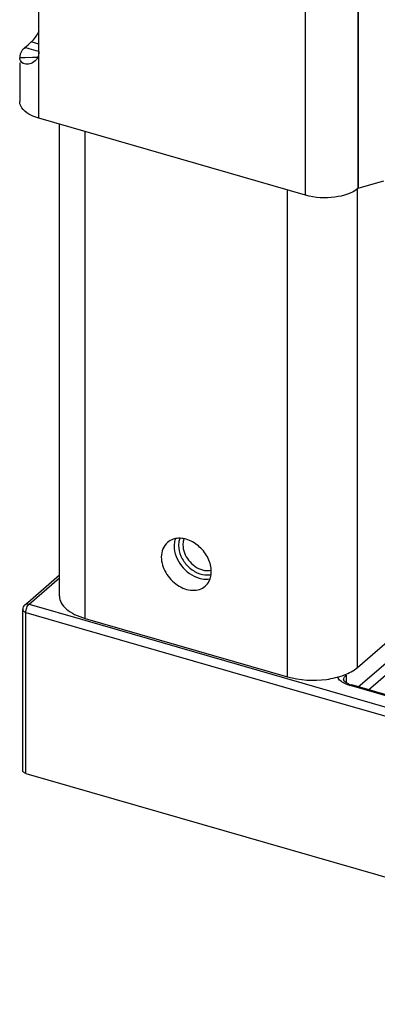
# Model space of a CAD drawing. Units: millimetres. Extents: x -100 to 1678, y -727 to 921.
# Drawn here: x 1227 to 1255, y -238 to -161 of the extents above; entities that cross this region are included whole.
import ezdxf

# ---------------------------------------------------------------- set-up
doc = ezdxf.new("R2010")
doc.units = ezdxf.units.MM
doc.header["$LTSCALE"] = 46.255
for name, color, linetype in [('PR000_003_00_new_view_4_BL108', 7, 'CONTINUOUS'), ('PR030_024_02_new_view_4_BL96', 7, 'CONTINUOUS'), ('PR900_107_00_new_view_4_BL116', 7, 'CONTINUOUS'), ('PR970_099_01_new_view_4_BL105', 7, 'CONTINUOUS')]:
    doc.layers.add(name, color=color, linetype=linetype)

# ---------------------------------------------------------------- blocks, each defined once
blk = doc.blocks.new('PR030_024_02_NEW_VIEW_4_BL96', base_point=(1018.625, -210.528))
at = {"layer": 'PR030_024_02_new_view_4_BL96', "color": 7, "linetype": 'Continuous'}
for p, q in [((978.085, -206.733), (980.567, -204.584)), ((977.698, -219.854), (977.698, -207.296)), ((977.871, -206.918), (978.085, -206.733)), ((1017.077, -217.133), (1003.336, -213.166)), ((977.948, -220.07), (1040.302, -238.07))]:
    blk.add_line(p, q, dxfattribs=at)
at = {"layer": 'PR030_024_02_new_view_4_BL96', "color": 9, "linetype": 'Continuous'}
for p, q in [((978.198, -206.863), (980.567, -204.812)), ((977.698, -207.296), (977.698, -207.296)), ((977.871, -206.918), (977.871, -206.918)), ((978.198, -206.863), (982.528, -208.113)), ((977.948, -220.07), (977.948, -207.513)), ((977.948, -207.513), (982.336, -208.779)), ((982.336, -208.779), (998.098, -213.329)), ((982.528, -208.113), (998.29, -212.663)), ((1003.849, -213.314), (1008.721, -209.095)), ((1004.657, -213.548), (1009.154, -209.653)), ((998.29, -212.663), (1007.477, -215.315)), ((1002.898, -212.406), (1002.898, -212.977)), ((998.098, -213.329), (1040.302, -225.513)), ((1002.697, -212.781), (1002.697, -212.78)), ((1003.312, -213.247), (1003.197, -213.214)), ((1017.053, -217.214), (1003.312, -213.247))]:
    blk.add_line(p, q, dxfattribs=at)
at = {"layer": 'PR030_024_02_new_view_4_BL96', "color": 7, "linetype": 'Continuous'}
blk.add_arc((978.198, -207.296), 0.5, 130.90316, 180.00434, dxfattribs=at)
for points, knots in [([(989.925, -201.775), (989.911, -201.814), (989.861, -201.98), (989.84, -202.154), (989.84, -202.285)], [0, 0, 0, 0, 0.242591, 1, 1, 1, 1]), ([(990.256, -201.794), (990.243, -201.828), (990.199, -201.973), (990.182, -202.125), (990.182, -202.24)], [0, 0, 0, 0, 0.24261, 1, 1, 1, 1]), ([(989.84, -202.285), (989.84, -202.573), (989.951, -203.017), (990.245, -203.54), (990.639, -204.017), (991.247, -204.457), (991.833, -204.597), (992.108, -204.587)], [0, 0, 0, 0, 0.244038, 0.375071, 0.508171, 0.766747, 1, 1, 1, 1]), ([(990.182, -202.24), (990.182, -202.666), (990.457, -203.326), (991.087, -203.929), (991.491, -204.133), (991.698, -204.193)], [0, 0, 0, 0, 0.491074, 0.752307, 1, 1, 1, 1]), ([(991.698, -204.193), (991.756, -204.21), (991.98, -204.262), (992.218, -204.263), (992.383, -204.227)], [0, 0, 0, 0, 0.263768, 1, 1, 1, 1]), ([(992.108, -204.587), (992.129, -204.586), (992.215, -204.582), (992.299, -204.569), (992.361, -204.555)], [0, 0, 0, 0, 0.254183, 1, 1, 1, 1]), ([(1002.697, -212.781), (1002.697, -212.78), (1002.696, -212.784), (1002.698, -212.785), (1002.701, -212.794), (1002.706, -212.804), (1002.714, -212.818), (1002.726, -212.835), (1002.751, -212.865), (1002.795, -212.907), (1002.866, -212.961), (1002.956, -213.016), (1003.025, -213.05), (1003.063, -213.067)], [0, 0, 0, 0, 0.001263, 0.009859, 0.025602, 0.050018, 0.084031, 0.128162, 0.183088, 0.327472, 0.515085, 0.740838, 1, 1, 1, 1]), ([(1003.063, -213.067), (1003.083, -213.077), (1003.172, -213.115), (1003.264, -213.146), (1003.336, -213.166)], [0, 0, 0, 0, 0.234173, 1, 1, 1, 1]), ([(977.948, -220.07), (977.913, -220.06), (977.848, -220.036), (977.767, -219.985), (977.712, -219.925), (977.698, -219.876), (977.698, -219.854)], [0, 0, 0, 0, 0.31593, 0.586298, 0.809354, 1, 1, 1, 1])]:
    blk.add_open_spline(points, degree=3, knots=knots, dxfattribs=at)
at = {"layer": 'PR030_024_02_new_view_4_BL96', "color": 9, "linetype": 'Continuous'}
for points, knots in [([(977.698, -207.296), (977.698, -207.319), (977.712, -207.367), (977.767, -207.428), (977.848, -207.479), (977.913, -207.502), (977.948, -207.513)], [0, 0, 0, 0, 0.190658, 0.413739, 0.6841, 1, 1, 1, 1]), ([(977.871, -206.918), (977.912, -206.883), (978.023, -206.834), (978.14, -206.847), (978.198, -206.863)], [0, 0, 0, 0, 0.473504, 1, 1, 1, 1]), ([(977.948, -207.513), (977.948, -207.387), (977.989, -207.199), (978.091, -206.986), (978.16, -206.896), (978.198, -206.863)], [0, 0, 0, 0, 0.530632, 0.788414, 1, 1, 1, 1]), ([(1002.593, -212.945), (1002.55, -212.916), (1002.405, -212.808), (1002.282, -212.662), (1002.235, -212.541)], [0, 0, 0, 0, 0.28301, 1, 1, 1, 1]), ([(1002.697, -212.78), (1002.697, -212.713), (1002.739, -212.567), (1002.839, -212.457), (1002.898, -212.406)], [0, 0, 0, 0, 0.460898, 1, 1, 1, 1]), ([(1003.197, -213.214), (1003.139, -213.197), (1002.929, -213.129), (1002.727, -213.035), (1002.593, -212.945)], [0, 0, 0, 0, 0.270884, 1, 1, 1, 1]), ([(1003.197, -213.214), (1003.208, -213.204), (1003.247, -213.174), (1003.302, -213.157), (1003.336, -213.166)], [0, 0, 0, 0, 0.303296, 1, 1, 1, 1])]:
    blk.add_open_spline(points, degree=3, knots=knots, dxfattribs=at)
blk = doc.blocks.new('PR970_099_01_NEW_VIEW_4_BL105', base_point=(999.498, 4.642))
at = {"layer": 'PR970_099_01_new_view_4_BL105', "color": 7, "linetype": 'Continuous'}
for p, q in [((980.567, -206.248), (980.567, -169.442)), ((982.567, -207.98), (998.328, -212.53)), ((1003.792, -211.798), (1008.667, -207.576))]:
    blk.add_line(p, q, dxfattribs=at)
at = {"layer": 'PR970_099_01_new_view_4_BL105', "color": 9, "linetype": 'Continuous'}
for p, q in [((982.567, -207.98), (982.567, -170.019)), ((998.328, -212.53), (998.328, -174.569)), ((1003.792, -211.798), (1003.792, -174.43))]:
    blk.add_line(p, q, dxfattribs=at)
at = {"layer": 'PR970_099_01_new_view_4_BL105', "color": 7, "linetype": 'Continuous'}
for points, knots in [([(989.608, -201.759), (989.549, -201.77), (989.321, -201.827), (989.108, -201.944), (988.976, -202.058)], [0, 0, 0, 0, 0.257687, 1, 1, 1, 1]), ([(989.592, -201.763), (989.545, -201.897), (989.506, -202.089), (989.499, -202.282), (989.499, -202.331)], [0, 0, 0, 0, 0.742122, 1, 1, 1, 1]), ([(992.396, -204.322), (992.396, -203.976), (992.205, -203.253), (991.542, -202.372), (990.633, -201.791), (989.922, -201.7), (989.608, -201.759)], [0, 0, 0, 0, 0.24754, 0.514011, 0.771996, 1, 1, 1, 1]), ([(988.976, -202.058), (988.823, -202.19), (988.57, -202.55), (988.499, -202.978), (988.499, -203.197)], [0, 0, 0, 0, 0.480107, 1, 1, 1, 1]), ([(989.499, -202.331), (989.499, -202.879), (989.952, -203.986), (990.908, -204.687), (991.448, -204.842)], [0, 0, 0, 0, 0.494087, 1, 1, 1, 1]), ([(988.499, -203.197), (988.499, -203.617), (988.779, -204.488), (989.672, -205.446), (990.697, -205.843), (991.47, -205.75), (991.79, -205.574), (991.919, -205.462)], [0, 0, 0, 0, 0.257562, 0.53203, 0.783112, 0.894884, 1, 1, 1, 1]), ([(991.448, -204.842), (991.519, -204.863), (991.793, -204.927), (992.083, -204.933), (992.287, -204.895)], [0, 0, 0, 0, 0.262972, 1, 1, 1, 1]), ([(991.919, -205.462), (992.049, -205.35), (992.194, -205.16), (992.283, -204.947), (992.303, -204.891)], [0, 0, 0, 0, 0.742242, 1, 1, 1, 1]), ([(992.303, -204.891), (992.35, -204.756), (992.389, -204.564), (992.396, -204.372), (992.396, -204.322)], [0, 0, 0, 0, 0.742122, 1, 1, 1, 1]), ([(980.567, -206.248), (980.567, -206.426), (980.68, -206.816), (981.116, -207.303), (981.765, -207.706), (982.282, -207.898), (982.567, -207.98)], [0, 0, 0, 0, 0.190649, 0.413744, 0.683946, 1, 1, 1, 1]), ([(998.328, -212.53), (999.303, -212.811), (1000.852, -212.892), (1002.697, -212.469), (1003.494, -212.056), (1003.792, -211.798)], [0, 0, 0, 0, 0.53666, 0.791007, 1, 1, 1, 1])]:
    blk.add_open_spline(points, degree=3, knots=knots, dxfattribs=at)
blk = doc.blocks.new('PR000_003_00_NEW_VIEW_4_BL108', base_point=(999.356, 295.674))
at = {"layer": 'PR000_003_00_new_view_4_BL108', "color": 9, "linetype": 'Continuous'}
for p, q in [((999.748, -174.979), (999.748, 743.008)), ((1003.846, -174.43), (1003.846, -148.449)), ((978.213, -163.566), (977.866, -163.466)), ((978.964, -163.203), (978.368, -163.031)), ((977.88, -164.262), (977.466, -164.27)), ((978.458, -164.252), (977.88, -164.262)), ((978.734, -163.717), (978.213, -163.566)), ((978.965, -164.243), (978.458, -164.252)), ((978.964, -163.783), (978.734, -163.717)), ((978.964, -164.216), (978.964, -163.783)), ((978.964, -164.38), (978.964, -164.216)), ((978.964, -168.979), (978.964, -164.38))]:
    blk.add_line(p, q, dxfattribs=at)
at = {"layer": 'PR000_003_00_new_view_4_BL108', "color": 3, "linetype": 'Continuous'}
for p, q in [((978.964, -163.783), (978.964, -160.433)), ((977.866, -163.466), (978.122, -163.244)), ((978.122, -163.244), (978.368, -163.031)), ((977.464, -164.215), (977.466, -164.27)), ((977.464, -164.649), (977.464, -167.68)), ((999.748, -174.979), (978.964, -168.979))]:
    blk.add_line(p, q, dxfattribs=at)
for points, knots in [([(978.368, -163.031), (978.402, -163.002), (978.546, -162.863), (978.667, -162.7), (978.75, -162.568)], [0, 0, 0, 0, 0.223872, 1, 1, 1, 1]), ([(977.866, -163.466), (977.821, -163.505), (977.666, -163.653), (977.543, -163.842), (977.498, -163.991)], [0, 0, 0, 0, 0.276598, 1, 1, 1, 1]), ([(978.042, -164.769), (977.9, -164.772), (977.596, -164.695), (977.475, -164.404), (977.466, -164.27)], [0, 0, 0, 0, 0.51308, 1, 1, 1, 1]), ([(978.964, -168.979), (978.751, -168.918), (978.132, -168.703), (977.463, -168.138), (977.464, -167.679)], [0, 0, 0, 0, 0.325497, 1, 1, 1, 1]), ([(1003.846, -174.43), (1003.355, -174.856), (1001.908, -175.262), (1000.479, -175.19), (999.748, -174.979)], [0, 0, 0, 0, 0.460981, 1, 1, 1, 1])]:
    blk.add_open_spline(points, degree=3, knots=knots, dxfattribs=at)
for points in [[(978.75, -162.568), (978.835, -162.435), (978.909, -162.294), (978.974, -162.151)], [(977.498, -163.991), (977.476, -164.063), (977.464, -164.14), (977.464, -164.215)], [(978.836, -164.281), (978.751, -164.433), (978.617, -164.563), (978.465, -164.649)], [(978.964, -163.783), (978.964, -163.954), (978.92, -164.132), (978.836, -164.281)], [(978.465, -164.649), (978.338, -164.72), (978.189, -164.765), (978.042, -164.769)]]:
    blk.add_open_spline(points, degree=3, dxfattribs=at)
blk = doc.blocks.new('PR900_107_00_NEW_VIEW_4_BL116', base_point=(1199.685, 233.298))
at = {"layer": 'PR900_107_00_new_view_4_BL116', "color": 7, "linetype": 'Continuous'}
for p, q in [((1003.846, -148.449), (1003.846, -174.43)), ((1003.846, -174.43), (1005, -174.097)), ((1005, -174.097), (1005.846, -173.853))]:
    blk.add_line(p, q, dxfattribs=at)

msp = doc.modelspace()

# ---------------------------------------------------------------- block references
at = {"layer": 'PR000_003_00_new_view_4_BL108'}
msp.add_blockref('PR000_003_00_NEW_VIEW_4_BL108', (1249.356, 295.674), dxfattribs=at)
at = {"layer": 'PR030_024_02_new_view_4_BL96'}
msp.add_blockref('PR030_024_02_NEW_VIEW_4_BL96', (1268.625, -210.528), dxfattribs=at)
at = {"layer": 'PR900_107_00_new_view_4_BL116'}
msp.add_blockref('PR900_107_00_NEW_VIEW_4_BL116', (1449.685, 233.298), dxfattribs=at)
at = {"layer": 'PR970_099_01_new_view_4_BL105'}
msp.add_blockref('PR970_099_01_NEW_VIEW_4_BL105', (1249.498, 4.642), dxfattribs=at)

doc.saveas('drawing.dxf')
